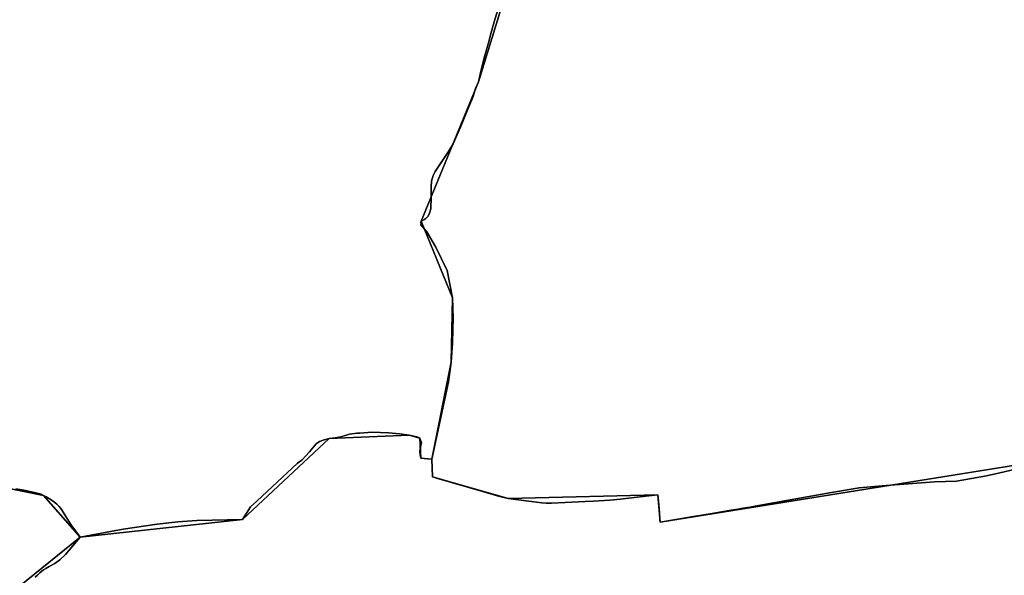
# Model space of a CAD drawing. Units: inches. Extents: x 48930 to 106139, y 57015 to 138762.
# Drawn here: x 58913 to 60393, y 67903 to 68739 of the extents above; entities that cross this region are included whole.
import ezdxf

# ---------------------------------------------------------------- set-up
doc = ezdxf.new("R2010")
doc.units = ezdxf.units.IN
doc.header["$MEASUREMENT"] = 0
for name, color, linetype, lineweight in [('LIMADM_CANTONS', 10, 'Continuous', 25), ('LIMADM_COMM_CADASTRALES', 10, 'Continuous', 25), ('LIMADM_COMMUNES', 10, 'Continuous', 25), ('LIMADM_GEN_CANTONS', 10, 'Continuous', 25), ('LIMADM_GEN_COMM_CADASTRALES', 10, 'Continuous', 25), ('LIMADM_GEN_COMMUNES', 10, 'Continuous', 25), ('LIMADM_GEN_SECTIONS', 10, 'Continuous', 25), ('LIMADM_SECTIONS', 10, 'Continuous', 25)]:
    doc.layers.add(name, color=color, linetype=linetype, lineweight=lineweight)

# ---------------------------------------------------------------- blocks, each defined once
blk = doc.blocks.new('limadmin_ACAD_1_FMEBLOCK6')
at = {"layer": 'LIMADM_GEN_COMM_CADASTRALES'}
blk.add_lwpolyline([(-1875.4945, -1388.0865), (-1906.4445, -1477.5235), (-1906.3435, -1540.9775), (-1843.9665, -1706.3715), (-1822.4595, -1699.7345), (-1813.4515, -1712.7785), (-1815.7445, -1787.7075), (-1783.0035, -1782.7205), (-1752.2045, -1846.2055), (-1765.4215, -1938.9985), (-1809.3515, -2007.2785), (-1773.2025, -2151.5625), (-1842.8115, -2377.8025), (-1929.1175, -2587.8755), (-1881.9555, -2702.7795), (-1883.7075, -2799.6235), (-1913.1335, -2945.9425), (-1911.8145, -2972.4905), (-1798.1105, -3004.8295), (-1573.3315, -2999.6065), (-1569.6645, -3040.5905), (-954.4495, -2941.9295)], dxfattribs=at)
blk = doc.blocks.new('limadmin_ACAD_1_FMEBLOCK60')
at = {"layer": 'LIMADM_GEN_COMM_CADASTRALES'}
blk.add_lwpolyline([(1953.2805, -693.247), (2184.4415, -506.566), (2428.3765, -480.037), (2558.8755, -358.266), (2678.9845, -353.467), (2694.9125, -357.93), (2696.4385, -387.762), (2713.0235, -389.638), (2742.4495, -243.319), (2744.2015, -146.475), (2697.0395, -31.571), (2783.3455, 178.502), (2852.9545, 404.742), (2816.8055, 549.026), (2860.7355, 617.306), (2873.9525, 710.099), (2843.1535, 773.584), (2810.4125, 768.597), (2812.7055, 843.526), (2803.6975, 856.57), (2782.1905, 849.933), (2719.8135, 1015.327), (2719.7125, 1078.781), (2750.6625, 1168.218)], dxfattribs=at)
blk = doc.blocks.new('limadmin_ACAD_1_FMEBLOCK69')
at = {"layer": 'LIMADM_GEN_COMM_CADASTRALES'}
blk.add_lwpolyline([(1698.777, 2792.846), (1083.562, 2694.185), (1079.895, 2735.169), (855.116, 2729.946), (741.412, 2762.285), (740.093, 2788.833), (723.508, 2790.709), (721.982, 2820.541), (706.054, 2825.004), (585.945, 2820.205), (455.446, 2698.434), (211.511, 2671.905), (-19.65, 2485.224)], dxfattribs=at)
blk = doc.blocks.new('limadmin_ACAD_1_FMEBLOCK132')
at = {"layer": 'LIMADM_SECTIONS'}
blk.add_lwpolyline([(-2523.664, -1294.9605), (-2530.523, -1318.0595), (-2535.198, -1334.0335), (-2539.428, -1349.6135), (-2544.664, -1368.7975), (-2550.189, -1390.2375), (-2554.266, -1408.0885), (-2558.673, -1418.1695), (-2562.509, -1430.1375), (-2572.213, -1454.2265), (-2581.426, -1476.2525), (-2592.306, -1501.5245), (-2599.329, -1513.2175), (-2606.232, -1523.6675), (-2609.384, -1528.2675), (-2612.256, -1532.4595), (-2613.559, -1534.3355), (-2619.286, -1543.0205), (-2622.377, -1549.4595), (-2624.727, -1557.9565), (-2625.645, -1566.3995), (-2625.342, -1582.0045), (-2625.703, -1599.4175), (-2628.254, -1607.5565), (-2630.218, -1610.8735), (-2633.438, -1614.1505), (-2636.577, -1615.9605), (-2638.818, -1616.7065), (-2640.572, -1618.1615), (-2640.909, -1620.4795), (-2640.383, -1621.6105), (-2640.912, -1623.4635), (-2631.754, -1633.9465), (-2618.607, -1657.1465), (-2601.291, -1692.3745), (-2593.41, -1733.0655), (-2592.152, -1763.9875), (-2593.056, -1780.8155), (-2593.335, -1800.9885), (-2595.162, -1829.9095), (-2599.179, -1859.5655), (-2624.588, -1976.2285), (-2623.269, -2002.7765), (-2617.613, -2004.4875), (-2617.325, -2004.5745), (-2549.794, -2024.0515), (-2524.219, -2031.5195), (-2509.565, -2035.1155), (-2466.983, -2040.8725), (-2458.996, -2041.9165), (-2452.771, -2042.1845), (-2444.538, -2042.3235), (-2423.915, -2041.3515), (-2394.095, -2039.8495), (-2381.208, -2039.3625), (-2356.819, -2037.5975), (-2340.972, -2036.0685), (-2320.009, -2033.7645), (-2284.786, -2029.8925), (-2284.371, -2034.3515), (-2283.37, -2045.0985), (-2282.841, -2050.7695), (-2282.265, -2056.9565), (-2282.073, -2059.0155), (-2281.665, -2064.0855), (-2281.44, -2067.0615), (-2281.119, -2070.8765), (-2234.01, -2062.9405), (-2228.018, -2061.9305), (-2203.146, -2057.7405), (-2200.621, -2057.3155), (-2177.588, -2053.4345), (-2161.223, -2050.6775), (-2159.345, -2050.3615), (-2150.056, -2048.7965), (-2148.498, -2048.5335), (-2135.76, -2046.1965), (-2130.362, -2045.2385), (-2091.123, -2038.2735), (-2023.456, -2026.2635), (-1981.935, -2018.8935), (-1941.609, -2015.8445), (-1868.954, -2010.3495), (-1835.633, -2008.8745), (-1790.44, -2000.8855), (-1770.392, -1996.6805), (-1665.904, -1972.2155)], dxfattribs=at)
blk = doc.blocks.new('limadmin_ACAD_1_FMEBLOCK138')
at = {"layer": 'LIMADM_GEN_CANTONS'}
blk.add_lwpolyline([(-6541.081, -8209.2175), (-6572.031, -8298.6545), (-6571.93, -8362.1085), (-6509.553, -8527.5025), (-6488.046, -8520.8655), (-6479.038, -8533.9095), (-6481.331, -8608.8385), (-6448.59, -8603.8515), (-6417.791, -8667.3365), (-6431.008, -8760.1295), (-6474.938, -8828.4095), (-6438.789, -8972.6935), (-6508.398, -9198.9335), (-6594.704, -9409.0065), (-6547.542, -9523.9105), (-6549.294, -9620.7545), (-6578.72, -9767.0735), (-6577.401, -9793.6215), (-6463.697, -9825.9605), (-6238.918, -9820.7375), (-6235.251, -9861.7215), (-5620.036, -9763.0605)], dxfattribs=at)
blk = doc.blocks.new('limadmin_ACAD_1_FMEBLOCK139')
at = {"layer": 'LIMADM_GEN_CANTONS'}
blk.add_lwpolyline([(-9107.657, 3172.722), (-9722.872, 3074.061), (-9726.539, 3115.045), (-9951.318, 3109.822), (-10065.022, 3142.161), (-10066.341, 3168.709), (-10036.915, 3315.028), (-10035.163, 3411.872), (-10082.325, 3526.776), (-9996.019, 3736.849), (-9926.41, 3963.089), (-9962.559, 4107.373), (-9918.629, 4175.653), (-9905.412, 4268.446), (-9936.211, 4331.931), (-9968.952, 4326.944), (-9966.659, 4401.873), (-9975.667, 4414.917), (-9997.174, 4408.28), (-10059.551, 4573.674), (-10059.652, 4637.128), (-10028.702, 4726.565)], dxfattribs=at)
blk = doc.blocks.new('limadmin_ACAD_1_FMEBLOCK324')
at = {"layer": 'LIMADM_GEN_SECTIONS'}
blk.add_lwpolyline([(402.195, -1335.3785), (575.125, -1370.4055), (630.022, -1433.1085), (873.957, -1406.5795), (1004.456, -1284.8085), (1124.565, -1280.0095), (1140.493, -1284.4725), (1142.019, -1314.3045), (1158.604, -1316.1805), (1188.03, -1169.8615), (1189.782, -1073.0175), (1142.62, -958.1135), (1228.926, -748.0405), (1298.535, -521.8005)], dxfattribs=at)
blk = doc.blocks.new('limadmin_ACAD_1_FMEBLOCK509')
at = {"layer": 'LIMADM_GEN_SECTIONS'}
blk.add_lwpolyline([(1038.7085, -479.0365), (1269.8695, -292.3555), (1214.9725, -229.6525), (1042.0425, -194.6255), (774.1565, -243.8385), (747.4375, -208.5735), (749.1145, -147.7265), (700.5825, 12.7415), (515.0105, 17.0825), (388.4885, 84.1215), (339.9795, 147.8235), (358.7565, 158.8505), (243.7145, 350.9235)], dxfattribs=at)
blk = doc.blocks.new('limadmin_ACAD_1_FMEBLOCK516')
at = {"layer": 'LIMADM_GEN_SECTIONS'}
blk.add_lwpolyline([(-2584.389, -418.3725), (-2615.339, -507.8095), (-2615.238, -571.2635), (-2552.861, -736.6575), (-2531.354, -730.0205), (-2522.346, -743.0645), (-2524.639, -817.9935), (-2491.898, -813.0065), (-2461.099, -876.4915), (-2474.316, -969.2845), (-2518.246, -1037.5645), (-2482.097, -1181.8485), (-2551.706, -1408.0885), (-2638.012, -1618.1615), (-2590.85, -1733.0655), (-2592.602, -1829.9095), (-2622.028, -1976.2285), (-2620.709, -2002.7765), (-2507.005, -2035.1155), (-2282.226, -2029.8925), (-2278.559, -2070.8765), (-1663.344, -1972.2155)], dxfattribs=at)
blk = doc.blocks.new('limadmin_ACAD_1_FMEBLOCK538')
at = {"layer": 'LIMADM_GEN_SECTIONS'}
blk.add_lwpolyline([(1137.62, 1275.783), (522.405, 1177.122), (518.738, 1218.106), (293.959, 1212.883), (180.255, 1245.222), (178.936, 1271.77), (162.351, 1273.646), (160.825, 1303.478), (144.897, 1307.941), (24.788, 1303.142), (-105.711, 1181.371), (-349.646, 1154.842), (-580.807, 968.161)], dxfattribs=at)
blk = doc.blocks.new('limadmin_ACAD_1_FMEBLOCK710')
at = {"layer": 'LIMADM_GEN_COMMUNES'}
blk.add_lwpolyline([(-1245.777, -2963.966), (-1276.727, -3053.403), (-1276.626, -3116.857), (-1214.249, -3282.251), (-1192.742, -3275.614), (-1183.734, -3288.658), (-1186.027, -3363.587), (-1153.286, -3358.6), (-1122.487, -3422.085), (-1135.704, -3514.878), (-1179.634, -3583.158), (-1143.485, -3727.442), (-1213.094, -3953.682), (-1299.4, -4163.755), (-1252.238, -4278.659), (-1253.99, -4375.503), (-1283.416, -4521.822), (-1282.097, -4548.37), (-1168.393, -4580.709), (-943.614, -4575.486), (-939.947, -4616.47), (-324.732, -4517.809)], dxfattribs=at)
blk = doc.blocks.new('limadmin_ACAD_1_FMEBLOCK764')
at = {"layer": 'LIMADM_GEN_COMMUNES'}
blk.add_lwpolyline([(1698.777, 2792.846), (1083.562, 2694.185), (1079.895, 2735.169), (855.116, 2729.946), (741.412, 2762.285), (740.093, 2788.833), (723.508, 2790.709), (721.982, 2820.541), (706.054, 2825.004), (585.945, 2820.205), (455.446, 2698.434), (211.511, 2671.905), (-19.65, 2485.224)], dxfattribs=at)
blk = doc.blocks.new('limadmin_ACAD_1_FMEBLOCK773')
at = {"layer": 'LIMADM_GEN_COMMUNES'}
blk.add_lwpolyline([(1953.2805, -693.247), (2184.4415, -506.566), (2428.3765, -480.037), (2558.8755, -358.266), (2678.9845, -353.467), (2694.9125, -357.93), (2696.4385, -387.762), (2713.0235, -389.638), (2742.4495, -243.319), (2744.2015, -146.475), (2697.0395, -31.571), (2783.3455, 178.502), (2852.9545, 404.742), (2816.8055, 549.026), (2860.7355, 617.306), (2873.9525, 710.099), (2843.1535, 773.584), (2810.4125, 768.597), (2812.7055, 843.526), (2803.6975, 856.57), (2782.1905, 849.933), (2719.8135, 1015.327), (2719.7125, 1078.781), (2750.6625, 1168.218)], dxfattribs=at)
blk = doc.blocks.new('limadmin_ACAD_1_FMEBLOCK774')
at = {"layer": 'LIMADM_COMM_CADASTRALES'}
blk.add_lwpolyline([(-1814.9395, -2264.6745), (-1821.7985, -2287.7735), (-1826.4735, -2303.7475), (-1830.7035, -2319.3275), (-1835.9395, -2338.5115), (-1841.4645, -2359.9515), (-1845.5415, -2377.8025), (-1849.9485, -2387.8835), (-1853.7845, -2399.8515), (-1863.4885, -2423.9405), (-1872.7015, -2445.9665), (-1883.5815, -2471.2385), (-1890.6045, -2482.9315), (-1897.5075, -2493.3815), (-1900.6595, -2497.9815), (-1903.5315, -2502.1735), (-1904.8345, -2504.0495), (-1910.5615, -2512.7345), (-1913.6525, -2519.1735), (-1916.0025, -2527.6705), (-1916.9205, -2536.1135), (-1916.6175, -2551.7185), (-1916.9785, -2569.1315), (-1919.5295, -2577.2705), (-1921.4935, -2580.5875), (-1924.7135, -2583.8645), (-1927.8525, -2585.6745), (-1930.0935, -2586.4205), (-1931.8475, -2587.8755), (-1932.1845, -2590.1935), (-1931.6585, -2591.3245), (-1932.1875, -2593.1775), (-1923.0295, -2603.6605), (-1909.8825, -2626.8605), (-1892.5665, -2662.0885), (-1884.6855, -2702.7795), (-1883.4275, -2733.7015), (-1884.3315, -2750.5295), (-1884.6105, -2770.7025), (-1886.4375, -2799.6235), (-1890.4545, -2829.2795), (-1915.8635, -2945.9425), (-1914.5445, -2972.4905), (-1908.8885, -2974.2015), (-1908.6005, -2974.2885), (-1841.0695, -2993.7655), (-1815.4945, -3001.2335), (-1800.8405, -3004.8295), (-1758.2585, -3010.5865), (-1750.2715, -3011.6305), (-1744.0465, -3011.8985), (-1735.8135, -3012.0375), (-1715.1905, -3011.0655), (-1685.3705, -3009.5635), (-1672.4835, -3009.0765), (-1648.0945, -3007.3115), (-1632.2475, -3005.7825), (-1611.2845, -3003.4785), (-1576.0615, -2999.6065), (-1575.6465, -3004.0655), (-1574.6455, -3014.8125), (-1574.1165, -3020.4835), (-1573.5405, -3026.6705), (-1573.3485, -3028.7295), (-1572.9405, -3033.7995), (-1572.7155, -3036.7755), (-1572.3945, -3040.5905), (-1525.2855, -3032.6545), (-1519.2935, -3031.6445), (-1494.4215, -3027.4545), (-1491.8965, -3027.0295), (-1468.8635, -3023.1485), (-1452.4985, -3020.3915), (-1450.6205, -3020.0755), (-1441.3315, -3018.5105), (-1439.7735, -3018.2475), (-1427.0355, -3015.9105), (-1421.6375, -3014.9525), (-1382.3985, -3007.9875), (-1314.7315, -2995.9775), (-1273.2105, -2988.6075), (-1232.8845, -2985.5585), (-1160.2295, -2980.0635), (-1126.9085, -2978.5885), (-1081.7155, -2970.5995), (-1061.6675, -2966.3945), (-957.1795, -2941.9295)], dxfattribs=at)
blk = doc.blocks.new('limadmin_ACAD_1_FMEBLOCK776')
at = {"layer": 'LIMADM_COMM_CADASTRALES'}
blk.add_lwpolyline([(2112.3621, -567.059), (2115.8661, -563.712), (2119.2911, -560.445), (2124.9461, -555.982), (2128.1321, -553.831), (2133.5591, -550.844), (2141.8741, -546.206), (2149.6001, -540.628), (2157.6451, -533.058), (2179.8731, -506.566), (2225.3391, -498.4), (2244.7021, -494.922), (2295.7601, -487.448), (2326.8511, -483.564), (2355.4731, -481.655), (2423.8081, -480.037), (2436.1451, -461.174), (2445.3671, -452.602), (2461.2251, -437.862), (2506.8791, -395.421), (2513.3571, -390.889), (2524.7221, -378.499), (2534.9721, -366.467), (2539.9131, -363.054), (2546.8201, -360.099), (2554.3071, -358.266), (2563.3421, -357.315), (2571.7631, -355.696), (2584.7171, -351.812), (2596.0531, -350.518), (2600.2811, -350.234), (2618.1701, -348.937), (2643.2991, -349.652), (2660.1811, -351.489), (2674.4161, -353.467), (2685.8681, -356.014), (2689.4251, -357.556), (2690.3441, -357.93), (2691.7851, -360.831), (2692.9271, -364.218), (2692.5671, -367.219), (2692.3201, -368.445), (2690.6131, -377.715), (2690.8331, -383.143), (2691.8701, -387.762), (2701.9951, -388.894), (2708.4551, -389.638), (2733.8641, -272.975), (2737.8811, -243.319), (2739.7081, -214.398), (2739.9871, -194.225), (2740.8911, -177.397), (2739.6331, -146.475), (2731.7521, -105.784), (2714.4361, -70.556), (2701.2891, -47.356), (2692.1311, -36.873), (2692.6601, -35.02), (2692.1341, -33.889), (2692.4711, -31.571), (2694.2251, -30.116), (2696.4661, -29.37), (2699.6051, -27.56), (2702.8251, -24.283), (2704.7891, -20.966), (2707.3401, -12.827), (2707.7011, 4.586), (2707.3981, 20.191), (2708.3161, 28.634), (2710.6661, 37.131), (2713.7571, 43.57), (2719.4841, 52.255), (2720.7871, 54.131), (2723.6591, 58.323), (2726.8111, 62.923), (2733.7141, 73.373), (2740.7371, 85.066), (2751.6171, 110.338), (2760.8301, 132.364), (2770.5341, 156.453), (2774.3701, 168.421), (2778.7771, 178.502), (2782.8541, 196.353), (2788.3791, 217.793), (2793.6151, 236.977), (2797.8451, 252.557), (2802.5201, 268.531), (2809.3791, 291.63)], dxfattribs=at)
blk = doc.blocks.new('limadmin_ACAD_1_FMEBLOCK802')
at = {"layer": 'LIMADM_COMMUNES'}
blk.add_lwpolyline([(1698.777, 2793.6095), (1594.289, 2769.1445), (1574.241, 2764.9395), (1529.048, 2756.9505), (1495.727, 2755.4755), (1423.072, 2749.9805), (1382.746, 2746.9315), (1341.225, 2739.5615), (1273.558, 2727.5515), (1234.319, 2720.5865), (1228.921, 2719.6285), (1216.183, 2717.2915), (1214.625, 2717.0285), (1205.336, 2715.4635), (1203.458, 2715.1475), (1187.093, 2712.3905), (1164.06, 2708.5095), (1161.535, 2708.0845), (1136.663, 2703.8945), (1130.671, 2702.8845), (1083.562, 2694.9485), (1083.241, 2698.7635), (1083.016, 2701.7395), (1082.608, 2706.8095), (1082.416, 2708.8685), (1081.84, 2715.0555), (1081.311, 2720.7265), (1080.31, 2731.4735), (1079.895, 2735.9325), (1044.672, 2732.0605), (1023.709, 2729.7565), (1007.862, 2728.2275), (983.473, 2726.4625), (970.586, 2725.9755), (940.766, 2724.4735), (920.143, 2723.5015), (911.91, 2723.6405), (905.685, 2723.9085), (897.698, 2724.9525), (855.116, 2730.7095), (840.462, 2734.3055), (814.887, 2741.7735), (747.356, 2761.2505), (747.068, 2761.3375), (741.412, 2763.0485), (740.093, 2789.5965), (733.633, 2790.3405), (723.508, 2791.4725), (722.471, 2796.0915), (722.251, 2801.5195), (723.958, 2810.7895), (724.205, 2812.0155), (724.565, 2815.0165), (723.423, 2818.4035), (721.982, 2821.3045), (721.063, 2821.6785), (717.506, 2823.2205), (706.054, 2825.7675), (691.819, 2827.7455), (674.937, 2829.5825), (649.808, 2830.2975), (631.919, 2829.0005), (627.691, 2828.7165), (616.355, 2827.4225), (603.401, 2823.5385), (594.98, 2821.9195), (585.945, 2820.9685), (578.458, 2819.1355), (571.551, 2816.1805), (566.61, 2812.7675), (556.36, 2800.7355), (544.995, 2788.3455), (538.517, 2783.8135), (492.863, 2741.3725), (477.005, 2726.6325), (467.783, 2718.0605), (455.446, 2699.1975), (387.111, 2697.5795), (358.489, 2695.6705), (327.398, 2691.7865), (276.34, 2684.3125), (256.977, 2680.8345), (211.511, 2672.6685), (189.283, 2646.1765), (181.238, 2638.6065), (173.512, 2633.0285), (165.197, 2628.3905), (159.77, 2625.4035), (156.584, 2623.2525), (150.929, 2618.7895), (147.504, 2615.5225), (144, 2612.1755)], dxfattribs=at)
blk = doc.blocks.new('limadmin_ACAD_1_FMEBLOCK827')
at = {"layer": 'LIMADM_COMMUNES'}
blk.add_lwpolyline([(2112.3621, -567.059), (2115.8661, -563.712), (2119.2911, -560.445), (2124.9461, -555.982), (2128.1321, -553.831), (2133.5591, -550.844), (2141.8741, -546.206), (2149.6001, -540.628), (2157.6451, -533.058), (2179.8731, -506.566), (2225.3391, -498.4), (2244.7021, -494.922), (2295.7601, -487.448), (2326.8511, -483.564), (2355.4731, -481.655), (2423.8081, -480.037), (2436.1451, -461.174), (2445.3671, -452.602), (2461.2251, -437.862), (2506.8791, -395.421), (2513.3571, -390.889), (2524.7221, -378.499), (2534.9721, -366.467), (2539.9131, -363.054), (2546.8201, -360.099), (2554.3071, -358.266), (2563.3421, -357.315), (2571.7631, -355.696), (2584.7171, -351.812), (2596.0531, -350.518), (2600.2811, -350.234), (2618.1701, -348.937), (2643.2991, -349.652), (2660.1811, -351.489), (2674.4161, -353.467), (2685.8681, -356.014), (2689.4251, -357.556), (2690.3441, -357.93), (2691.7851, -360.831), (2692.9271, -364.218), (2692.5671, -367.219), (2692.3201, -368.445), (2690.6131, -377.715), (2690.8331, -383.143), (2691.8701, -387.762), (2701.9951, -388.894), (2708.4551, -389.638), (2733.8641, -272.975), (2737.8811, -243.319), (2739.7081, -214.398), (2739.9871, -194.225), (2740.8911, -177.397), (2739.6331, -146.475), (2731.7521, -105.784), (2714.4361, -70.556), (2701.2891, -47.356), (2692.1311, -36.873), (2692.6601, -35.02), (2692.1341, -33.889), (2692.4711, -31.571), (2694.2251, -30.116), (2696.4661, -29.37), (2699.6051, -27.56), (2702.8251, -24.283), (2704.7891, -20.966), (2707.3401, -12.827), (2707.7011, 4.586), (2707.3981, 20.191), (2708.3161, 28.634), (2710.6661, 37.131), (2713.7571, 43.57), (2719.4841, 52.255), (2720.7871, 54.131), (2723.6591, 58.323), (2726.8111, 62.923), (2733.7141, 73.373), (2740.7371, 85.066), (2751.6171, 110.338), (2760.8301, 132.364), (2770.5341, 156.453), (2774.3701, 168.421), (2778.7771, 178.502), (2782.8541, 196.353), (2788.3791, 217.793), (2793.6151, 236.977), (2797.8451, 252.557), (2802.5201, 268.531), (2809.3791, 291.63)], dxfattribs=at)
blk = doc.blocks.new('limadmin_ACAD_1_FMEBLOCK829')
at = {"layer": 'LIMADM_COMMUNES'}
blk.add_lwpolyline([(-1185.222, -3840.554), (-1192.081, -3863.653), (-1196.756, -3879.627), (-1200.986, -3895.207), (-1206.222, -3914.391), (-1211.747, -3935.831), (-1215.824, -3953.682), (-1220.231, -3963.763), (-1224.067, -3975.731), (-1233.771, -3999.82), (-1242.984, -4021.846), (-1253.864, -4047.118), (-1260.887, -4058.811), (-1267.79, -4069.261), (-1270.942, -4073.861), (-1273.814, -4078.053), (-1275.117, -4079.929), (-1280.844, -4088.614), (-1283.935, -4095.053), (-1286.285, -4103.55), (-1287.203, -4111.993), (-1286.9, -4127.598), (-1287.261, -4145.011), (-1289.812, -4153.15), (-1291.776, -4156.467), (-1294.996, -4159.744), (-1298.135, -4161.554), (-1300.376, -4162.3), (-1302.13, -4163.755), (-1302.467, -4166.073), (-1301.941, -4167.204), (-1302.47, -4169.057), (-1293.312, -4179.54), (-1280.165, -4202.74), (-1262.849, -4237.968), (-1254.968, -4278.659), (-1253.71, -4309.581), (-1254.614, -4326.409), (-1254.893, -4346.582), (-1256.72, -4375.503), (-1260.737, -4405.159), (-1286.146, -4521.822), (-1284.827, -4548.37), (-1279.171, -4550.081), (-1278.883, -4550.168), (-1211.352, -4569.645), (-1185.777, -4577.113), (-1171.123, -4580.709), (-1128.541, -4586.466), (-1120.554, -4587.51), (-1114.329, -4587.778), (-1106.096, -4587.917), (-1085.473, -4586.945), (-1055.653, -4585.443), (-1042.766, -4584.956), (-1018.377, -4583.191), (-1002.53, -4581.662), (-981.567, -4579.358), (-946.344, -4575.486), (-945.929, -4579.945), (-944.928, -4590.692), (-944.399, -4596.363), (-943.823, -4602.55), (-943.631, -4604.609), (-943.223, -4609.679), (-942.998, -4612.655), (-942.677, -4616.47), (-895.568, -4608.534), (-889.576, -4607.524), (-864.704, -4603.334), (-862.179, -4602.909), (-839.146, -4599.028), (-822.781, -4596.271), (-820.903, -4595.955), (-811.614, -4594.39), (-810.056, -4594.127), (-797.318, -4591.79), (-791.92, -4590.832), (-752.681, -4583.867), (-685.014, -4571.857), (-643.493, -4564.487), (-603.167, -4561.438), (-530.512, -4555.943), (-497.191, -4554.468), (-451.998, -4546.479), (-431.95, -4542.274), (-327.462, -4517.809)], dxfattribs=at)

msp = doc.modelspace()

# ---------------------------------------------------------------- linework, layer by layer
at = {"layer": 'LIMADM_CANTONS'}
for points in [[(60491.294, 68081.181), (60386.806, 68056.716), (60366.758, 68052.511), (60321.565, 68044.522), (60288.244, 68043.047), (60215.589, 68037.552), (60175.263, 68034.503), (60133.742, 68027.133), (60066.075, 68015.123), (60026.836, 68008.158), (60021.438, 68007.2), (60008.7, 68004.863), (60007.142, 68004.6), (59997.853, 68003.035), (59995.975, 68002.719), (59979.61, 67999.962), (59956.577, 67996.081), (59954.052, 67995.656), (59929.18, 67991.466), (59923.188, 67990.456), (59876.079, 67982.52), (59875.758, 67986.335), (59875.533, 67989.311), (59875.125, 67994.381), (59874.933, 67996.44), (59874.357, 68002.627), (59873.828, 68008.298), (59872.827, 68019.045), (59872.412, 68023.504), (59837.189, 68019.632), (59816.226, 68017.328), (59800.379, 68015.799), (59775.99, 68014.034), (59763.103, 68013.547), (59733.283, 68012.045), (59712.66, 68011.073), (59704.427, 68011.212), (59698.202, 68011.48), (59690.215, 68012.524), (59647.633, 68018.281), (59632.979, 68021.877), (59607.404, 68029.345), (59539.873, 68048.822), (59539.585, 68048.909), (59533.929, 68050.62), (59532.61, 68077.168), (59558.019, 68193.831), (59562.036, 68223.487), (59563.863, 68252.408), (59564.142, 68272.581), (59565.046, 68289.409), (59563.788, 68320.331), (59555.907, 68361.022), (59538.591, 68396.25), (59525.444, 68419.45), (59516.286, 68429.933), (59516.815, 68431.786), (59516.289, 68432.917), (59516.626, 68435.235), (59518.38, 68436.69), (59520.621, 68437.436), (59523.76, 68439.246), (59526.98, 68442.523), (59528.944, 68445.84), (59531.495, 68453.979), (59531.856, 68471.392), (59531.553, 68486.997), (59532.471, 68495.44), (59534.821, 68503.937), (59537.912, 68510.376), (59543.639, 68519.061), (59544.942, 68520.937), (59547.814, 68525.129), (59550.966, 68529.729), (59557.869, 68540.179), (59564.892, 68551.872), (59575.772, 68577.144), (59584.985, 68599.17), (59594.689, 68623.259), (59598.525, 68635.227), (59602.932, 68645.308), (59607.009, 68663.159), (59612.534, 68684.599), (59617.77, 68703.783), (59622, 68719.363), (59626.675, 68735.337), (59633.534, 68758.436)], [(59633.534, 68758.436), (59626.675, 68735.337), (59622, 68719.363), (59617.77, 68703.783), (59612.534, 68684.599), (59607.009, 68663.159), (59602.932, 68645.308), (59598.525, 68635.227), (59594.689, 68623.259), (59584.985, 68599.17), (59575.772, 68577.144), (59564.892, 68551.872), (59557.869, 68540.179), (59550.966, 68529.729), (59547.814, 68525.129), (59544.942, 68520.937), (59543.639, 68519.061), (59537.912, 68510.376), (59534.821, 68503.937), (59532.471, 68495.44), (59531.553, 68486.997), (59531.856, 68471.392), (59531.495, 68453.979), (59528.944, 68445.84), (59526.98, 68442.523), (59523.76, 68439.246), (59520.621, 68437.436), (59518.38, 68436.69), (59516.626, 68435.235), (59516.289, 68432.917), (59516.815, 68431.786), (59516.286, 68429.933), (59525.444, 68419.45), (59538.591, 68396.25), (59555.907, 68361.022), (59563.788, 68320.331), (59565.046, 68289.409), (59564.142, 68272.581), (59563.863, 68252.408), (59562.036, 68223.487), (59558.019, 68193.831), (59532.61, 68077.168), (59533.929, 68050.62), (59539.585, 68048.909), (59539.873, 68048.822), (59607.404, 68029.345), (59632.979, 68021.877), (59647.633, 68018.281), (59690.215, 68012.524), (59698.202, 68011.48), (59704.427, 68011.212), (59712.66, 68011.073), (59733.283, 68012.045), (59763.103, 68013.547), (59775.99, 68014.034), (59800.379, 68015.799), (59816.226, 68017.328), (59837.189, 68019.632), (59872.412, 68023.504), (59872.827, 68019.045), (59873.828, 68008.298), (59874.357, 68002.627), (59874.933, 67996.44), (59875.125, 67994.381), (59875.533, 67989.311), (59875.758, 67986.335), (59876.079, 67982.52), (59923.188, 67990.456), (59929.18, 67991.466), (59954.052, 67995.656), (59956.577, 67996.081), (59979.61, 67999.962), (59995.975, 68002.719), (59997.853, 68003.035), (60007.142, 68004.6), (60008.7, 68004.863), (60021.438, 68007.2), (60026.836, 68008.158), (60066.075, 68015.123), (60133.742, 68027.133), (60175.263, 68034.503), (60215.589, 68037.552), (60288.244, 68043.047), (60321.565, 68044.522), (60366.758, 68052.511), (60386.806, 68056.716), (60491.294, 68081.181)]]:
    msp.add_lwpolyline(points, dxfattribs=at)
at = {"layer": 'LIMADM_COMM_CADASTRALES'}
msp.add_lwpolyline([(60491.294, 68081.181), (60386.806, 68056.716), (60366.758, 68052.511), (60321.565, 68044.522), (60288.244, 68043.047), (60215.589, 68037.552), (60175.263, 68034.503), (60133.742, 68027.133), (60066.075, 68015.123), (60026.836, 68008.158), (60021.438, 68007.2), (60008.7, 68004.863), (60007.142, 68004.6), (59997.853, 68003.035), (59995.975, 68002.719), (59979.61, 67999.962), (59956.577, 67996.081), (59954.052, 67995.656), (59929.18, 67991.466), (59923.188, 67990.456), (59876.079, 67982.52), (59875.758, 67986.335), (59875.533, 67989.311), (59875.125, 67994.381), (59874.933, 67996.44), (59874.357, 68002.627), (59873.828, 68008.298), (59872.827, 68019.045), (59872.412, 68023.504), (59837.189, 68019.632), (59816.226, 68017.328), (59800.379, 68015.799), (59775.99, 68014.034), (59763.103, 68013.547), (59733.283, 68012.045), (59712.66, 68011.073), (59704.427, 68011.212), (59698.202, 68011.48), (59690.215, 68012.524), (59647.633, 68018.281), (59632.979, 68021.877), (59607.404, 68029.345), (59539.873, 68048.822), (59539.585, 68048.909), (59533.929, 68050.62), (59532.61, 68077.168), (59526.15, 68077.912), (59516.025, 68079.044), (59514.988, 68083.663), (59514.768, 68089.091), (59516.475, 68098.361), (59516.722, 68099.587), (59517.082, 68102.588), (59515.94, 68105.975), (59514.499, 68108.876), (59513.58, 68109.25), (59510.023, 68110.792), (59498.571, 68113.339), (59484.336, 68115.317), (59467.454, 68117.154), (59442.325, 68117.869), (59424.436, 68116.572), (59420.208, 68116.288), (59408.872, 68114.994), (59395.918, 68111.11), (59387.497, 68109.491), (59378.462, 68108.54), (59370.975, 68106.707), (59364.068, 68103.752), (59359.127, 68100.339), (59348.877, 68088.307), (59337.512, 68075.917), (59331.034, 68071.385), (59285.38, 68028.944), (59269.522, 68014.204), (59260.3, 68005.632), (59247.963, 67986.769), (59179.628, 67985.151), (59151.006, 67983.242), (59119.915, 67979.358), (59068.857, 67971.884), (59049.494, 67968.406), (59004.028, 67960.24), (58981.8, 67933.748), (58973.755, 67926.178), (58966.029, 67920.6), (58957.714, 67915.962), (58952.287, 67912.975), (58949.101, 67910.824), (58943.446, 67906.361), (58940.021, 67903.094), (58936.517, 67899.747)], dxfattribs=at)
at = {"layer": 'LIMADM_SECTIONS'}
for points in [[(58907.589, 68032.906), (58919.381, 68030.58), (58935.374, 68027.026), (58941.27, 68025.579), (58945.252, 68024.545), (58949.131, 68022.943), (58953.165, 68020.823), (58958.205, 68017.695), (58963.739, 68013.973), (58968.859, 68009.631), (58972.658, 68006.104), (58974.882, 68003.261), (58976.847, 67999.953), (58982.67, 67991.012), (58990.102, 67979.318), (59004.028, 67960.24), (59049.494, 67968.406), (59068.857, 67971.884), (59119.915, 67979.358), (59151.006, 67983.242), (59179.628, 67985.151), (59247.963, 67986.769), (59260.3, 68005.632), (59269.522, 68014.204), (59285.38, 68028.944), (59331.034, 68071.385), (59337.512, 68075.917), (59348.877, 68088.307), (59359.127, 68100.339), (59364.068, 68103.752), (59370.975, 68106.707), (59378.462, 68108.54), (59387.497, 68109.491), (59395.918, 68111.11), (59408.872, 68114.994), (59420.208, 68116.288), (59424.436, 68116.572), (59442.325, 68117.869), (59467.454, 68117.154), (59484.336, 68115.317), (59498.571, 68113.339), (59510.023, 68110.792), (59513.58, 68109.25), (59514.499, 68108.876), (59515.94, 68105.975), (59517.082, 68102.588), (59516.722, 68099.587), (59516.475, 68098.361), (59514.768, 68089.091), (59514.988, 68083.663), (59516.025, 68079.044), (59526.15, 68077.912), (59532.61, 68077.168), (59558.019, 68193.831), (59562.036, 68223.487), (59563.863, 68252.408), (59564.142, 68272.581), (59565.046, 68289.409), (59563.788, 68320.331), (59555.907, 68361.022), (59538.591, 68396.25), (59525.444, 68419.45), (59516.286, 68429.933), (59516.815, 68431.786), (59516.289, 68432.917), (59516.626, 68435.235), (59518.38, 68436.69), (59520.621, 68437.436), (59523.76, 68439.246), (59526.98, 68442.523), (59528.944, 68445.84), (59531.495, 68453.979), (59531.856, 68471.392), (59531.553, 68486.997), (59532.471, 68495.44), (59534.821, 68503.937), (59537.912, 68510.376), (59543.639, 68519.061), (59544.942, 68520.937), (59547.814, 68525.129), (59550.966, 68529.729), (59557.869, 68540.179), (59564.892, 68551.872), (59575.772, 68577.144), (59584.985, 68599.17), (59594.689, 68623.259), (59598.525, 68635.227), (59602.932, 68645.308), (59607.009, 68663.159), (59612.534, 68684.599), (59617.77, 68703.783), (59622, 68719.363), (59626.675, 68735.337), (59633.534, 68758.436)], [(60491.294, 68081.181), (60386.806, 68056.716), (60366.758, 68052.511), (60321.565, 68044.522), (60288.244, 68043.047), (60215.589, 68037.552), (60175.263, 68034.503), (60133.742, 68027.133), (60066.075, 68015.123), (60026.836, 68008.158), (60021.438, 68007.2), (60008.7, 68004.863), (60007.142, 68004.6), (59997.853, 68003.035), (59995.975, 68002.719), (59979.61, 67999.962), (59956.577, 67996.081), (59954.052, 67995.656), (59929.18, 67991.466), (59923.188, 67990.456), (59876.079, 67982.52), (59875.758, 67986.335), (59875.533, 67989.311), (59875.125, 67994.381), (59874.933, 67996.44), (59874.357, 68002.627), (59873.828, 68008.298), (59872.827, 68019.045), (59872.412, 68023.504), (59837.189, 68019.632), (59816.226, 68017.328), (59800.379, 68015.799), (59775.99, 68014.034), (59763.103, 68013.547), (59733.283, 68012.045), (59712.66, 68011.073), (59704.427, 68011.212), (59698.202, 68011.48), (59690.215, 68012.524), (59647.633, 68018.281), (59632.979, 68021.877), (59607.404, 68029.345), (59539.873, 68048.822), (59539.585, 68048.909), (59533.929, 68050.62), (59532.61, 68077.168), (59526.15, 68077.912), (59516.025, 68079.044), (59514.988, 68083.663), (59514.768, 68089.091), (59516.475, 68098.361), (59516.722, 68099.587), (59517.082, 68102.588), (59515.94, 68105.975), (59514.499, 68108.876), (59513.58, 68109.25), (59510.023, 68110.792), (59498.571, 68113.339), (59484.336, 68115.317), (59467.454, 68117.154), (59442.325, 68117.869), (59424.436, 68116.572), (59420.208, 68116.288), (59408.872, 68114.994), (59395.918, 68111.11), (59387.497, 68109.491), (59378.462, 68108.54), (59370.975, 68106.707), (59364.068, 68103.752), (59359.127, 68100.339), (59348.877, 68088.307), (59337.512, 68075.917), (59331.034, 68071.385), (59285.38, 68028.944), (59269.522, 68014.204), (59260.3, 68005.632), (59247.963, 67986.769), (59179.628, 67985.151), (59151.006, 67983.242), (59119.915, 67979.358), (59068.857, 67971.884), (59049.494, 67968.406), (59004.028, 67960.24), (58981.8, 67933.748), (58973.755, 67926.178), (58966.029, 67920.6), (58957.714, 67915.962), (58952.287, 67912.975), (58949.101, 67910.824), (58943.446, 67906.361), (58940.021, 67903.094), (58936.517, 67899.747)], [(58936.517, 67899.747), (58940.021, 67903.094), (58943.446, 67906.361), (58949.101, 67910.824), (58952.287, 67912.975), (58957.714, 67915.962), (58966.029, 67920.6), (58973.755, 67926.178), (58981.8, 67933.748), (59004.028, 67960.24), (58990.102, 67979.318), (58982.67, 67991.012), (58976.847, 67999.953), (58974.882, 68003.261), (58972.658, 68006.104), (58968.859, 68009.631), (58963.739, 68013.973), (58958.205, 68017.695), (58953.165, 68020.823), (58949.131, 68022.943), (58945.252, 68024.545), (58941.27, 68025.579), (58935.374, 68027.026), (58919.381, 68030.58), (58907.589, 68032.906)]]:
    msp.add_lwpolyline(points, dxfattribs=at)

# ---------------------------------------------------------------- block references
at = {"layer": 'LIMADM_COMM_CADASTRALES'}
for name, p in [('limadmin_ACAD_1_FMEBLOCK774', (61448.474, 71023.11)), ('limadmin_ACAD_1_FMEBLOCK776', (56824.155, 68466.806))]:
    msp.add_blockref(name, p, dxfattribs=at)
at = {"layer": 'LIMADM_COMMUNES'}
for name, p in [('limadmin_ACAD_1_FMEBLOCK829', (60818.756, 72598.99)), ('limadmin_ACAD_1_FMEBLOCK827', (56824.155, 68466.806)), ('limadmin_ACAD_1_FMEBLOCK802', (58792.517, 65287.571))]:
    msp.add_blockref(name, p, dxfattribs=at)
at = {"layer": 'LIMADM_GEN_CANTONS'}
for name, p in [('limadmin_ACAD_1_FMEBLOCK138', (66111.33, 77844.241)), ('limadmin_ACAD_1_FMEBLOCK139', (69598.951, 64908.459))]:
    msp.add_blockref(name, p, dxfattribs=at)
at = {"layer": 'LIMADM_GEN_COMM_CADASTRALES'}
for name, p in [('limadmin_ACAD_1_FMEBLOCK6', (61445.744, 71023.11)), ('limadmin_ACAD_1_FMEBLOCK60', (56819.586, 68466.806)), ('limadmin_ACAD_1_FMEBLOCK69', (58792.517, 65288.335))]:
    msp.add_blockref(name, p, dxfattribs=at)
at = {"layer": 'LIMADM_GEN_COMMUNES'}
for name, p in [('limadmin_ACAD_1_FMEBLOCK710', (60816.026, 72598.99)), ('limadmin_ACAD_1_FMEBLOCK773', (56819.586, 68466.806)), ('limadmin_ACAD_1_FMEBLOCK764', (58792.517, 65288.335))]:
    msp.add_blockref(name, p, dxfattribs=at)
at = {"layer": 'LIMADM_GEN_SECTIONS'}
for name, p in [('limadmin_ACAD_1_FMEBLOCK516', (62154.638, 70053.396)), ('limadmin_ACAD_1_FMEBLOCK324', (58374.006, 69393.349)), ('limadmin_ACAD_1_FMEBLOCK509', (57734.158, 68252.595)), ('limadmin_ACAD_1_FMEBLOCK538', (59353.674, 66805.398))]:
    msp.add_blockref(name, p, dxfattribs=at)
at = {"layer": 'LIMADM_SECTIONS'}
msp.add_blockref('limadmin_ACAD_1_FMEBLOCK132', (62157.198, 70053.396), dxfattribs=at)

doc.saveas('drawing.dxf')
